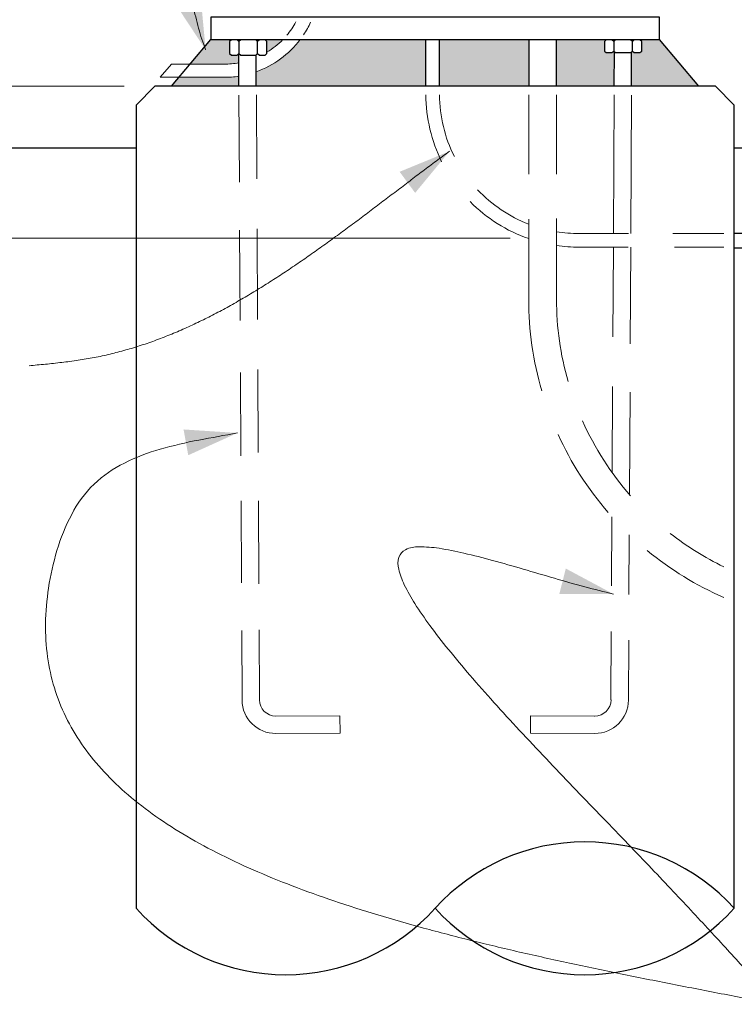
# Model space of a CAD drawing. Extents: x 0 to 17, y 0 to 11.
# Drawn here: x 1.8 to 2.8, y 2.3 to 3.6 of the extents above; entities that cross this region are included whole.
import ezdxf

# ---------------------------------------------------------------- set-up
doc = ezdxf.new("R2010")
doc.units = 0
doc.header["$MEASUREMENT"] = 0
for name, color, linetype, lineweight in [('DRAFT_Text-3', 4, 'Continuous', 13), ('DRAFT_WT-0', 9, 'Continuous', 0), ('DRAFT_WT-2', 2, 'Continuous', 30)]:
    doc.layers.add(name, color=color, linetype=linetype, lineweight=lineweight)

# ---------------------------------------------------------------- blocks, each defined once
blk = doc.blocks.new('arrowhead_1')
at = {"layer": 'DRAFT_Text-3'}
blk.add_solid([(0, 0), (-0.07, -0.0175), (-0.07, 0.0175)], dxfattribs=at)

msp = doc.modelspace()

# ---------------------------------------------------------------- hatches: boundary and pattern name
at = {"layer": 'DRAFT_WT-0'}
for points in [[(2.0286, 3.5186), (2.0742, 3.5186, 0.04455), (2.0936, 3.5203), (2.0936, 3.5328), (2.0912, 3.5307), (2.0837, 3.5307), (2.0811, 3.5328), (2.0811, 3.5489), (2.0837, 3.5509), (2.0912, 3.5509), (2.0936, 3.5489), (2.0962, 3.5509), (2.1162, 3.5509), (2.1186, 3.5489), (2.1211, 3.5509), (2.1287, 3.5509), (2.1312, 3.5489), (2.1312, 3.5345, 0.062123), (2.1524, 3.5514), (2.0562, 3.5514)], [(2.1169, 3.4889), (2.3435, 3.4889), (2.3435, 3.5514), (2.1756, 3.5514, -0.146371), (2.1168, 3.5083)], [(2.5183, 3.4889), (2.5183, 3.5514), (2.6562, 3.5514), (2.7086, 3.4889), (2.6187, 3.4889), (2.6187, 3.535), (2.6199, 3.536), (2.6223, 3.5339), (2.6299, 3.5339), (2.6324, 3.536), (2.6324, 3.5489), (2.6299, 3.5509), (2.6223, 3.5509), (2.6199, 3.5489), (2.6174, 3.5509), (2.5974, 3.5509), (2.5949, 3.5489), (2.5924, 3.5509), (2.5849, 3.5509), (2.5824, 3.5489), (2.5824, 3.536), (2.5849, 3.5339), (2.5924, 3.5339), (2.5949, 3.536), (2.5957, 3.5353), (2.5954, 3.4889)], [(2.0037, 3.4889), (2.0936, 3.4889), (2.0936, 3.5024, -0.038317), (2.0742, 3.501), (2.0138, 3.501)]]:
    msp.add_hatch(color=256, dxfattribs=at).paths.add_polyline_path(points)

# ---------------------------------------------------------------- linework, layer by layer
at = {"layer": 'DRAFT_Text-3'}
for p, q in [((1.9401, 3.4889), (1.638, 3.4889)), ((2.4564, 3.2859), (1.638, 3.2859))]:
    msp.add_line(p, q, dxfattribs=at)
for points, knots in [([(2.0492, 3.5378), (2.0475, 3.5424), (2.0459, 3.5471), (2.0442, 3.5518), (2.0425, 3.5566), (2.0412, 3.5615), (2.0398, 3.5664), (2.0384, 3.5715), (2.0371, 3.5765), (2.0359, 3.5816), (2.0346, 3.5868), (2.0334, 3.5921), (2.0323, 3.5973), (2.0311, 3.6027), (2.03, 3.608), (2.0289, 3.6134), (2.0279, 3.6188), (2.0268, 3.6242), (2.0258, 3.6297), (2.0248, 3.6352), (2.0238, 3.6407), (2.0228, 3.6461), (2.0218, 3.6516), (2.0208, 3.6572), (2.0198, 3.6627), (2.0188, 3.6682), (2.0178, 3.6736), (2.0168, 3.6791), (2.0158, 3.6846), (2.0148, 3.69), (2.0137, 3.6955), (2.0127, 3.7008), (2.0115, 3.7062), (2.0104, 3.7115), (2.0093, 3.7168), (2.0081, 3.722), (2.0068, 3.7273), (2.0056, 3.7324), (2.0043, 3.7374), (2.0029, 3.7425), (2.0015, 3.7474), (2.0001, 3.7523), (1.9985, 3.7572), (1.997, 3.7619), (1.9954, 3.7666), (1.9936, 3.7712), (1.992, 3.7757), (1.9901, 3.7801), (1.9882, 3.7845), (1.9863, 3.7887), (1.9842, 3.7929), (1.982, 3.7969), (1.9799, 3.8009), (1.9776, 3.8046), (1.9751, 3.8084), (1.9727, 3.812), (1.9702, 3.8154), (1.9674, 3.8187), (1.9647, 3.822), (1.9618, 3.825), (1.9588, 3.8279), (1.9557, 3.8308), (1.9526, 3.8334), (1.9492, 3.8358), (1.9457, 3.8383), (1.9422, 3.8405), (1.9385, 3.8424), (1.9346, 3.8444), (1.9307, 3.8461), (1.9267, 3.8474), (1.9224, 3.8489), (1.9181, 3.8501), (1.9137, 3.8511), (1.9091, 3.852), (1.9045, 3.8529), (1.8999, 3.8535), (1.895, 3.8541), (1.8901, 3.8546), (1.8852, 3.8549), (1.8802, 3.8553), (1.8751, 3.8556), (1.8701, 3.8557), (1.8649, 3.8558), (1.8597, 3.8559), (1.8545, 3.8559), (1.8493, 3.8559), (1.844, 3.8559), (1.8388, 3.8559)], [0, 0, 0, 0, 0.034172, 0.034172, 0.034172, 0.069442, 0.069442, 0.069442, 0.105696, 0.105696, 0.105696, 0.142794, 0.142794, 0.142794, 0.180568, 0.180568, 0.180568, 0.218839, 0.218839, 0.218839, 0.257414, 0.257414, 0.257414, 0.296097, 0.296097, 0.296097, 0.334686, 0.334686, 0.334686, 0.372985, 0.372985, 0.372985, 0.410801, 0.410801, 0.410801, 0.447952, 0.447952, 0.447952, 0.484272, 0.484272, 0.484272, 0.519616, 0.519616, 0.519616, 0.55387, 0.55387, 0.55387, 0.58696, 0.58696, 0.58696, 0.618867, 0.618867, 0.618867, 0.649644, 0.649644, 0.649644, 0.679433, 0.679433, 0.679433, 0.708489, 0.708489, 0.708489, 0.737192, 0.737192, 0.737192, 0.766052, 0.766052, 0.766052, 0.795689, 0.795689, 0.795689, 0.826641, 0.826641, 0.826641, 0.859076, 0.859076, 0.859076, 0.892916, 0.892916, 0.892916, 0.927919, 0.927919, 0.927919, 0.963747, 0.963747, 0.963747, 1, 1, 1, 1]), ([(2.3753, 3.4021), (2.3694, 3.3977), (2.3635, 3.3934), (2.3576, 3.389), (2.3516, 3.3846), (2.3457, 3.3802), (2.3398, 3.3757), (2.3339, 3.3713), (2.3279, 3.3668), (2.322, 3.3623), (2.3161, 3.3578), (2.3101, 3.3533), (2.3042, 3.3488), (2.2982, 3.3443), (2.2922, 3.3397), (2.2863, 3.3352), (2.2803, 3.3307), (2.2743, 3.3262), (2.2683, 3.3216), (2.2623, 3.3171), (2.2563, 3.3126), (2.2503, 3.3081), (2.2442, 3.3036), (2.2382, 3.2991), (2.2321, 3.2947), (2.2261, 3.2902), (2.22, 3.2858), (2.2139, 3.2813), (2.2078, 3.2769), (2.2017, 3.2726), (2.1956, 3.2682), (2.1894, 3.2639), (2.1833, 3.2596), (2.1771, 3.2553), (2.1709, 3.2511), (2.1647, 3.2469), (2.1585, 3.2427), (2.1523, 3.2386), (2.1461, 3.2345), (2.1398, 3.2305), (2.1335, 3.2264), (2.1272, 3.2225), (2.1209, 3.2186), (2.1146, 3.2147), (2.1082, 3.2109), (2.1019, 3.2071), (2.0955, 3.2034), (2.0891, 3.1997), (2.0826, 3.1961), (2.0762, 3.1925), (2.0698, 3.189), (2.0632, 3.1856), (2.0568, 3.1822), (2.0502, 3.1789), (2.0437, 3.1757), (2.0371, 3.1725), (2.0305, 3.1694), (2.0239, 3.1664), (2.0172, 3.1635), (2.0106, 3.1606), (2.0038, 3.1578), (1.9971, 3.1551), (1.9904, 3.1524), (1.9836, 3.1499), (1.9768, 3.1474), (1.97, 3.145), (1.9631, 3.1428), (1.9563, 3.1405), (1.9494, 3.1384), (1.9424, 3.1365), (1.9355, 3.1345), (1.9285, 3.1327), (1.9214, 3.131), (1.9144, 3.1293), (1.9073, 3.1278), (1.9002, 3.1264), (1.893, 3.1251), (1.8859, 3.1238), (1.8787, 3.1228), (1.8714, 3.1217), (1.8642, 3.1207), (1.8569, 3.1199), (1.8496, 3.1191), (1.8423, 3.1182), (1.835, 3.1175), (1.8277, 3.1168), (1.8204, 3.1161), (1.8131, 3.1154)], [0, 0, 0, 0, 0.034316, 0.034316, 0.034316, 0.068845, 0.068845, 0.068845, 0.103557, 0.103557, 0.103557, 0.138421, 0.138421, 0.138421, 0.173404, 0.173404, 0.173404, 0.208474, 0.208474, 0.208474, 0.243601, 0.243601, 0.243601, 0.278753, 0.278753, 0.278753, 0.3139, 0.3139, 0.3139, 0.349015, 0.349015, 0.349015, 0.384071, 0.384071, 0.384071, 0.419045, 0.419045, 0.419045, 0.453917, 0.453917, 0.453917, 0.488668, 0.488668, 0.488668, 0.523285, 0.523285, 0.523285, 0.557761, 0.557761, 0.557761, 0.592091, 0.592091, 0.592091, 0.626277, 0.626277, 0.626277, 0.660329, 0.660329, 0.660329, 0.69426, 0.69426, 0.69426, 0.728095, 0.728095, 0.728095, 0.761864, 0.761864, 0.761864, 0.795606, 0.795606, 0.795606, 0.82937, 0.82937, 0.82937, 0.863215, 0.863215, 0.863215, 0.897202, 0.897202, 0.897202, 0.931354, 0.931354, 0.931354, 0.96564, 0.96564, 0.96564, 1, 1, 1, 1]), ([(2.0917, 3.0256), (2.0745, 3.0225), (2.0574, 3.0194), (2.0403, 3.0162), (2.0229, 3.0131), (2.0058, 3.0085), (1.9886, 3.004), (1.972, 2.9996), (1.9563, 2.9929), (1.9406, 2.9854), (1.9255, 2.9782), (1.9123, 2.9689), (1.9, 2.9571), (1.8876, 2.945), (1.8779, 2.9319), (1.8701, 2.9167), (1.8619, 2.901), (1.8552, 2.8853), (1.8504, 2.8685), (1.8456, 2.8519), (1.8417, 2.8354), (1.8392, 2.8183), (1.8368, 2.8025), (1.8354, 2.7867), (1.8352, 2.7708), (1.8349, 2.756), (1.8359, 2.7412), (1.8379, 2.7264), (1.8398, 2.7122), (1.8429, 2.6986), (1.8471, 2.6849), (1.8511, 2.6715), (1.8561, 2.6588), (1.8623, 2.6462), (1.8685, 2.6336), (1.8753, 2.6217), (1.8833, 2.6102), (1.8915, 2.5984), (1.9001, 2.5873), (1.9098, 2.5767), (1.9198, 2.5657), (1.9302, 2.5554), (1.9414, 2.5456), (1.9531, 2.5354), (1.9651, 2.5257), (1.9778, 2.5167), (1.9911, 2.5072), (2.0046, 2.4982), (2.0187, 2.4899), (2.0335, 2.4811), (2.0484, 2.4727), (2.0637, 2.465), (2.0799, 2.4568), (2.0961, 2.449), (2.1127, 2.4418), (2.13, 2.4343), (2.1474, 2.427), (2.1651, 2.4203), (2.1835, 2.4133), (2.202, 2.4065), (2.2207, 2.4003), (2.2402, 2.3937), (2.2597, 2.3874), (2.2793, 2.3815), (2.2996, 2.3755), (2.3199, 2.3696), (2.3404, 2.364), (2.3615, 2.3583), (2.3825, 2.3528), (2.4037, 2.3475), (2.4255, 2.3422), (2.4472, 2.3369), (2.469, 2.3319), (2.4913, 2.3268), (2.5135, 2.3218), (2.5359, 2.3171), (2.5586, 2.3122), (2.5813, 2.3074), (2.604, 2.3028), (2.6271, 2.2981), (2.6501, 2.2935), (2.6732, 2.289), (2.6964, 2.2844), (2.7197, 2.2799), (2.7429, 2.2754), (2.7663, 2.271), (2.7896, 2.2665), (2.813, 2.2621)], [0, 0, 0, 0, 0.032832, 0.032832, 0.032832, 0.066211, 0.066211, 0.066211, 0.098608, 0.098608, 0.098608, 0.129726, 0.129726, 0.129726, 0.161287, 0.161287, 0.161287, 0.194068, 0.194068, 0.194068, 0.226376, 0.226376, 0.226376, 0.256368, 0.256368, 0.256368, 0.284356, 0.284356, 0.284356, 0.311058, 0.311058, 0.311058, 0.337188, 0.337188, 0.337188, 0.363398, 0.363398, 0.363398, 0.390235, 0.390235, 0.390235, 0.418121, 0.418121, 0.418121, 0.44735, 0.44735, 0.44735, 0.478105, 0.478105, 0.478105, 0.510482, 0.510482, 0.510482, 0.544505, 0.544505, 0.544505, 0.580145, 0.580145, 0.580145, 0.617333, 0.617333, 0.617333, 0.655971, 0.655971, 0.655971, 0.695936, 0.695936, 0.695936, 0.737092, 0.737092, 0.737092, 0.779287, 0.779287, 0.779287, 0.822359, 0.822359, 0.822359, 0.866142, 0.866142, 0.866142, 0.910461, 0.910461, 0.910461, 0.95514, 0.95514, 0.95514, 1, 1, 1, 1]), ([(2.5943, 2.8104), (2.5816, 2.8136), (2.569, 2.8167), (2.5564, 2.8199), (2.5427, 2.8234), (2.5292, 2.8275), (2.5156, 2.8314), (2.5016, 2.8355), (2.4877, 2.8396), (2.4737, 2.8437), (2.4601, 2.8476), (2.4464, 2.8514), (2.4328, 2.8553), (2.4201, 2.8588), (2.4074, 2.8619), (2.3946, 2.865), (2.3836, 2.8677), (2.3725, 2.8695), (2.3613, 2.8715), (2.3525, 2.873), (2.3435, 2.8732), (2.3346, 2.8734), (2.3284, 2.8736), (2.3225, 2.8727), (2.3165, 2.8696), (2.3121, 2.8674), (2.3093, 2.8638), (2.3077, 2.8595), (2.3059, 2.8543), (2.306, 2.8487), (2.3074, 2.8437), (2.3094, 2.8366), (2.3114, 2.8295), (2.3148, 2.8228), (2.3193, 2.814), (2.3237, 2.8056), (2.3289, 2.7975), (2.3354, 2.7877), (2.3418, 2.7779), (2.3489, 2.7685), (2.357, 2.7577), (2.3652, 2.7469), (2.3737, 2.7364), (2.3832, 2.7248), (2.3928, 2.7132), (2.4026, 2.7019), (2.4132, 2.6897), (2.4238, 2.6776), (2.4346, 2.6656), (2.4459, 2.6531), (2.4573, 2.6406), (2.4688, 2.6282), (2.4806, 2.6156), (2.4924, 2.6029), (2.5044, 2.5904), (2.5163, 2.5778), (2.5283, 2.5652), (2.5403, 2.5527), (2.5521, 2.5404), (2.564, 2.5282), (2.5758, 2.5159), (2.5872, 2.5041), (2.5985, 2.4924), (2.6099, 2.4806), (2.6205, 2.4696), (2.6311, 2.4585), (2.6417, 2.4474), (2.6515, 2.4372), (2.6612, 2.4269), (2.671, 2.4166), (2.68, 2.407), (2.689, 2.3974), (2.698, 2.3878), (2.7064, 2.3787), (2.7148, 2.3697), (2.7232, 2.3606), (2.7312, 2.352), (2.7391, 2.3434), (2.747, 2.3348), (2.7545, 2.3265), (2.7621, 2.3183), (2.7696, 2.31), (2.7769, 2.302), (2.7842, 2.2939), (2.7915, 2.2859), (2.7987, 2.2779), (2.8058, 2.27), (2.813, 2.2621)], [0, 0, 0, 0, 0.035844, 0.035844, 0.035844, 0.074793, 0.074793, 0.074793, 0.114831, 0.114831, 0.114831, 0.153925, 0.153925, 0.153925, 0.190057, 0.190057, 0.190057, 0.22128, 0.22128, 0.22128, 0.245857, 0.245857, 0.245857, 0.262852, 0.262852, 0.262852, 0.275157, 0.275157, 0.275157, 0.289692, 0.289692, 0.289692, 0.310026, 0.310026, 0.310026, 0.336602, 0.336602, 0.336602, 0.368922, 0.368922, 0.368922, 0.406196, 0.406196, 0.406196, 0.447523, 0.447523, 0.447523, 0.491951, 0.491951, 0.491951, 0.538503, 0.538503, 0.538503, 0.586187, 0.586187, 0.586187, 0.634002, 0.634002, 0.634002, 0.680944, 0.680944, 0.680944, 0.726005, 0.726005, 0.726005, 0.768204, 0.768204, 0.768204, 0.807244, 0.807244, 0.807244, 0.843547, 0.843547, 0.843547, 0.877571, 0.877571, 0.877571, 0.909772, 0.909772, 0.909772, 0.940607, 0.940607, 0.940607, 0.970531, 0.970531, 0.970531, 1, 1, 1, 1])]:
    msp.add_open_spline(points, degree=3, knots=knots, dxfattribs=at)
at = {"layer": 'DRAFT_WT-0'}
for p, q in [((2.0943, 3.361), (2.0937, 3.4772)), ((2.1176, 3.3652), (2.117, 3.4774)), ((2.4811, 3.4774), (2.4811, 3.3713)), ((2.5183, 3.3713), (2.5183, 3.4774)), ((2.5944, 3.2921), (2.5954, 3.4774)), ((2.6177, 3.2921), (2.6186, 3.4772)), ((2.4811, 3.3113), (2.4811, 3.2042)), ((2.5183, 3.2042), (2.5183, 3.3121)), ((2.0953, 3.1757), (2.0946, 3.2967)), ((2.1186, 3.1774), (2.1179, 3.2984)), ((2.5937, 3.1539), (2.5943, 3.2739)), ((2.6169, 3.1446), (2.6176, 3.2739)), ((2.0962, 2.9951), (2.0956, 3.1063)), ((2.1195, 2.9993), (2.1189, 3.1105)), ((2.5927, 2.9725), (2.5933, 3.0879)), ((2.6159, 2.9433), (2.6166, 3.0803)), ((2.0971, 2.8254), (2.0965, 2.935)), ((2.1204, 2.8242), (2.1198, 2.935)), ((2.5919, 2.8214), (2.5924, 2.9136)), ((2.6152, 2.8096), (2.6156, 2.8897)), ((2.0979, 2.6687), (2.0974, 2.7616)), ((2.1212, 2.6688), (2.1207, 2.7624)), ((2.5911, 2.6688), (2.5916, 2.7605)), ((2.6144, 2.6687), (2.6148, 2.7487)), ((2.2288, 2.6478), (2.143, 2.6473)), ((2.2288, 2.6478), (2.2289, 2.6245)), ((2.4836, 2.6478), (2.4834, 2.6245)), ((2.4836, 2.6478), (2.5693, 2.6473)), ((2.2289, 2.6245), (2.1432, 2.624)), ((2.4834, 2.6245), (2.5692, 2.624))]:
    msp.add_line(p, q, dxfattribs=at)
at = {"layer": 'DRAFT_WT-0', "flags": 128}
for points in [[(2.1576, 3.5571, 0.049666), (2.17, 3.5749)], [(2.1802, 3.5578, 0.037684), (2.1896, 3.5745)], [(2.1168, 3.5083, 0.146371), (2.1756, 3.5514)], [(2.1312, 3.5345, 0.062123), (2.1524, 3.5514)], [(1.9884, 3.501), (2.0034, 3.5186), (2.0742, 3.5186, 0.04455), (2.0936, 3.5203)], [(1.9884, 3.501), (2.0742, 3.501, 0.038317), (2.0936, 3.5024)], [(2.6147, 3.2921), (2.5486, 3.2921, -0.040718), (2.5183, 3.2946)], [(2.614, 3.2739), (2.5486, 3.2739, -0.037062), (2.5183, 3.2761)]]:
    msp.add_lwpolyline(points, format="xyb", dxfattribs=at)
for points in [[(2.7419, 3.2921), (2.6737, 3.2921)], [(2.7419, 3.2739), (2.676, 3.2739)]]:
    msp.add_lwpolyline(points, dxfattribs=at)
at = {"layer": 'DRAFT_WT-0', "extrusion": (0, 0, -1)}
for radius, start, end in [(0.205, 333.736, 359.58), (0.1868, 333.298, 359.5389), (0.1868, 291.1748, 316.6499), (0.205, 289.2121, 315.3232)]:
    msp.add_arc((-2.5486, 3.4789), radius, start, end, dxfattribs=at)
at = {"layer": 'DRAFT_WT-0'}
for centre, radius, start, end in [((2.9159, 3.2042), 0.4348, 180, 196.3488), ((2.9159, 3.2042), 0.3976, 180, 196.0343), ((2.9159, 3.2042), 0.3976, 204.1314, 221.2944), ((2.9159, 3.2042), 0.4348, 204.5468, 220.9184), ((2.9159, 3.2042), 0.3976, 231.8832, 244.0452), ((2.9159, 3.2042), 0.4348, 230.5343, 246.4081), ((2.1429, 2.669), 0.045, 180.3382, 270.3382), ((2.1429, 2.669), 0.0217, 180.3382, 270.3382), ((2.5695, 2.669), 0.045, 269.6618, 359.6618), ((2.5695, 2.669), 0.0217, 269.6618, 359.6618)]:
    msp.add_arc(centre, radius, start, end, dxfattribs=at)
msp.add_solid([(2.3618, 3.4889), (2.4811, 3.4889), (2.3618, 3.5514), (2.4811, 3.5514)], dxfattribs=at)
at = {"layer": 'DRAFT_WT-2'}
for p, q in [((2.0037, 3.4889), (2.0562, 3.5514)), ((2.0936, 3.5489), (2.0936, 3.5328)), ((2.1186, 3.5328), (2.1186, 3.5489)), ((2.4811, 3.5512), (2.4811, 3.4889)), ((2.5183, 3.4889), (2.5183, 3.5512)), ((2.5949, 3.5489), (2.5949, 3.536)), ((2.6199, 3.536), (2.6199, 3.5489)), ((2.7086, 3.4889), (2.6562, 3.5514)), ((1.9813, 3.4889), (1.9563, 3.4639)), ((2.731, 3.4889), (1.9813, 3.4889)), ((2.731, 3.4889), (2.756, 3.4639)), ((1.9563, 3.4639), (1.9563, 3.4063)), ((2.756, 3.4063), (2.756, 3.4639)), ((1.9563, 3.4063), (1.9563, 2.3903)), ((2.756, 2.3903), (2.756, 3.4063)), ((2.7948, 3.292), (2.756, 3.292)), ((2.756, 3.273), (2.7948, 3.273))]:
    msp.add_line(p, q, dxfattribs=at)
at = {"layer": 'DRAFT_WT-2', "flags": 128}
for points in [[(2.0562, 3.5514), (2.6562, 3.5514), (2.6562, 3.5814), (2.0562, 3.5814), (2.0562, 3.5514)], [(2.0811, 3.5328), (2.0837, 3.5307), (2.0912, 3.5307), (2.0936, 3.5328), (2.0962, 3.5307), (2.1162, 3.5307), (2.1186, 3.5328), (2.1211, 3.5307), (2.1287, 3.5307), (2.1312, 3.5328), (2.1312, 3.5489), (2.1287, 3.5509), (2.1211, 3.5509), (2.1186, 3.5489), (2.1162, 3.5509), (2.0962, 3.5509), (2.0936, 3.5489), (2.0912, 3.5509), (2.0837, 3.5509), (2.0811, 3.5489), (2.0811, 3.5328)], [(2.3435, 3.4889), (2.3435, 3.5512)], [(2.3618, 3.4889), (2.3618, 3.5512)], [(2.5824, 3.536), (2.5849, 3.5339), (2.5924, 3.5339), (2.5949, 3.536), (2.5974, 3.5339), (2.6174, 3.5339), (2.6199, 3.536), (2.6223, 3.5339), (2.6299, 3.5339), (2.6324, 3.536), (2.6324, 3.5489), (2.6299, 3.5509), (2.6223, 3.5509), (2.6199, 3.5489), (2.6174, 3.5509), (2.5974, 3.5509), (2.5949, 3.5489), (2.5924, 3.5509), (2.5849, 3.5509), (2.5824, 3.5489), (2.5824, 3.536)], [(2.0936, 3.4889), (2.0936, 3.5328)], [(2.1169, 3.4889), (2.1167, 3.5311)], [(2.5954, 3.4889), (2.5957, 3.5353)], [(2.6187, 3.4889), (2.6187, 3.535)], [(1.9563, 3.4063), (1.7198, 3.4063)], [(2.815, 3.4063), (2.756, 3.4063)]]:
    msp.add_lwpolyline(points, dxfattribs=at)
at = {"layer": 'DRAFT_WT-2'}
for centre, start, end in [((2.5561, 2.2095), 42.1311, 137.8689), ((2.1562, 2.5712), 222.1311, 317.8689), ((2.5561, 2.5712), 222.1311, 317.8689)]:
    msp.add_arc(centre, 0.2696, start, end, dxfattribs=at)

# ---------------------------------------------------------------- block references
at = {"layer": 'DRAFT_Text-3'}
for p, xscale, yscale, zscale, rotation in [((2.0492, 3.5378), 0.9999316000271999, 0.9999316000271999, 0.9999316000271999, 289.3865030401417), ((2.3753, 3.4021), 0.9999316000272, 0.9999316000272, 0.9999316000272, 36.38670622121699), ((2.0917, 3.0256), 0.9999316000272, 0.9999316000272, 0.9999316000272, 10.29909988809139), ((2.5943, 2.8104), 0.9999316000271999, 0.9999316000271999, 0.9999316000271999, 345.8854309802105)]:
    msp.add_blockref('arrowhead_1', p, dxfattribs=dict(at, xscale=xscale, yscale=yscale, zscale=zscale, rotation=rotation))

doc.saveas('drawing.dxf')
